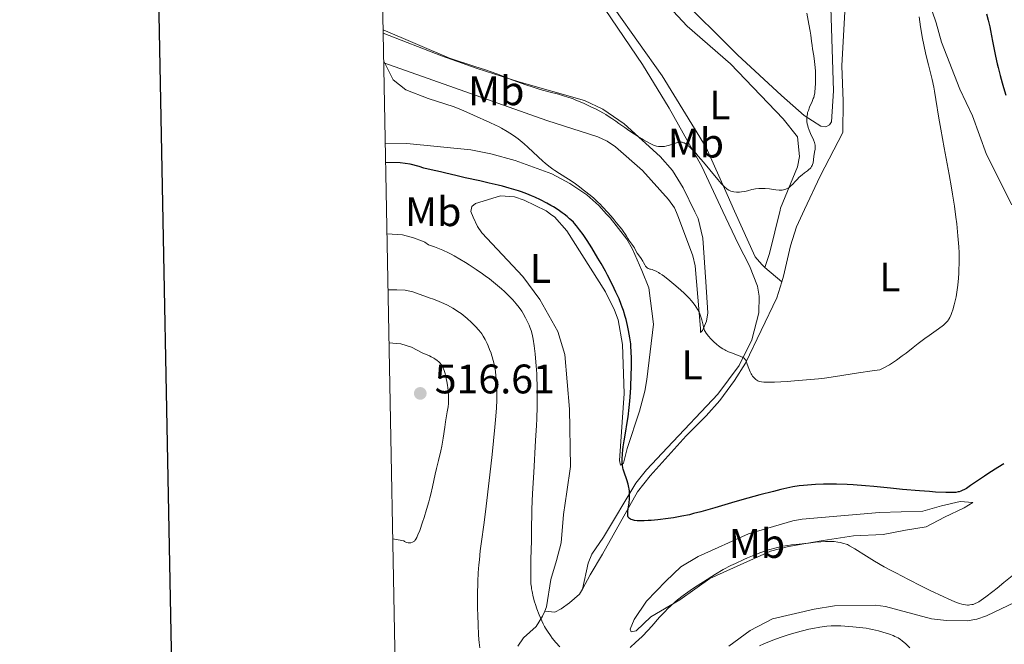
# Model space of a CAD drawing. Units: metres. Extents: x 631814 to 636325, y 4657559 to 4660613.
# Drawn here: x 632622 to 632861, y 4658565 to 4658717 of the extents above; entities that cross this region are included whole.
import ezdxf
from ezdxf.enums import TextEntityAlignment as Align

# ---------------------------------------------------------------- set-up
doc = ezdxf.new("R2010")
doc.units = ezdxf.units.M
doc.header["$MEASUREMENT"] = 0
for name, color, linetype, lineweight in [('Carátula', 7, 'Continuous', 0), ('Elementos auxiliares', 7, 'Continuous', 0), ('Entidades rústicas y varios', 7, 'Continuous', 0), ('Relieve y altimetría', 7, 'Continuous', 0), ('Textos de rotulación', 7, 'Continuous', 0)]:
    doc.layers.add(name, color=color, linetype=linetype, lineweight=lineweight)
doc.styles.add('Style-arial', font='arial.shx', dxfattribs={"bigfont": 'arialbig.shx'})
doc.styles.add('Style-arialn', font='arialn.shx', dxfattribs={"bigfont": 'arialnbig.shx'})

# ---------------------------------------------------------------- blocks, each defined once
blk = doc.blocks.new('5PATER')
at = {"layer": 'Relieve y altimetría', "linetype": 'Continuous', "lineweight": 0}
h = blk.add_hatch(color=250, dxfattribs=at)
edge = h.paths.add_edge_path()
edge.add_ellipse((0, 0), major_axis=(-1.095731442086184, -1.110710699602049), ratio=0.9994222409660317, start_angle=0, end_angle=360)

msp = doc.modelspace()

# ---------------------------------------------------------------- linework, layer by layer
at = {"layer": 'Carátula', "color": 7, "linetype": 'Continuous', "lineweight": 30, "flags": 128}
msp.add_lwpolyline([(632623.5899999999, 4660331.460000001), (632671.4200000018, 4657916.940000001), (636225.6999999993, 4657987.350000001), (636177.9400000013, 4660398.859999999), (632623.5899999999, 4660331.460000001)], dxfattribs=at)
at = {"layer": 'Carátula', "color": 7, "linetype": 'Continuous', "lineweight": 0}
msp.add_3dface([(631870.5599999987, 4657559.190000001), (636324.7600000016, 4657643.66), (636268.4400000013, 4660613.140000001), (631814.2399999984, 4660528.670000002)], dxfattribs=at)
at = {"layer": 'Elementos auxiliares', "color": 250, "linetype": 'Continuous', "lineweight": 0}
msp.add_3dface([(632723.9600000009, 4657969.420000002), (636171.5700000003, 4658034.800000001), (636127.0100000016, 4660347.949999999), (632680.5500000007, 4660282.559999999)], dxfattribs=at)
at = {"layer": 'Entidades rústicas y varios', "color": 92, "linetype": 'Continuous', "lineweight": 0, "extrusion": (0.6058611713177697, -0.08310972437937292, 0.7912174257453162), "elevation": -3399.779669817595, "flags": 128}
msp.add_lwpolyline([(4701434.280215506, 5203.455600477755), (4701437.763971664, 5202.605281118304), (4701448.583816979, 5201.215336013585)], dxfattribs=at)
at = {"layer": 'Entidades rústicas y varios', "color": 92, "linetype": 'Continuous', "lineweight": 0, "extrusion": (-0.0767222895271242, 0.06654291941787431, 0.994829498037258), "elevation": 261940.1478498009, "flags": 128}
msp.add_lwpolyline([(-3933975.217377439, -2561000.104472585), (-3933975.217377439, -2561005.520033499)], dxfattribs=at)
at = {"layer": 'Entidades rústicas y varios', "color": 92, "linetype": 'Continuous', "lineweight": 0}
for points in [[(632806.3000000007, 4658670.77, 490.76), (632806.4100000001, 4658671.210000001, 490.68), (632810.5199999996, 4658681.289999999, 489.38), (632810.9499999993, 4658683.75, 489.07), (632810.4800000004, 4658688.52, 488.92), (632806.9899999984, 4658692.899999999, 488.94), (632794.2699999996, 4658706.239999998, 487.25), (632783.7199999988, 4658715.379999999, 486.41), (632775.75, 4658724.010000002, 485.34), (632772.5599999987, 4658728.850000001, 485.36), (632771.1700000018, 4658733.649999999, 485.09), (632769.9899999984, 4658741.27, 484.82), (632768.8999999985, 4658744.780000001, 484.75), (632765.8099999987, 4658752.66, 484.21), (632762.0500000007, 4658760.330000002, 483.67), (632760.3200000003, 4658762.77, 483.53), (632756.9499999993, 4658766.43, 483.13), (632745.370000001, 4658776.690000001, 482.08), (632735.629999999, 4658786.460000001, 480.35), (632729.2199999988, 4658794.059999999, 480.64), (632726.7199999988, 4658798.41, 479.6), (632723.7300000004, 4658807.75, 479.42), (632719.6499999985, 4658818.32, 478.92)], [(632802.6000000015, 4658656.84, 492.13), (632801.8200000003, 4658657.52, 492.06), (632800.2399999984, 4658659.379999999, 491.73), (632795.25, 4658670.510000002, 490.68), (632793.4400000013, 4658674.539999999, 490.16), (632788.3200000003, 4658685.969999999, 489.08), (632777.6900000013, 4658703.34, 487.32), (632760.4499999993, 4658727.66, 485.55), (632751.1000000015, 4658741.690000001, 484.35), (632749.8599999994, 4658744.219999999, 484.15), (632740.5500000007, 4658757.77, 483.31)], [(632758.3399999999, 4658578.809999999, 502.72), (632759.6799999997, 4658585.07, 502.19), (632760.6000000015, 4658587.280000001, 501.99), (632763.4699999988, 4658591.43, 501.42), (632771.2899999991, 4658604.469999999, 499.77), (632773.9100000001, 4658607.699999999, 499.36), (632778.9800000004, 4658613.120000001, 498.28), (632791.1600000001, 4658626.109999999, 496.1), (632796.3200000003, 4658633.030000001, 495.21), (632799.3999999985, 4658639.289999999, 494.49), (632801.1000000015, 4658645.809999999, 493.63), (632801.2399999984, 4658649.850000001, 493.31), (632800.7800000012, 4658652.309999999, 493.12), (632798.8900000006, 4658657.23, 492.28), (632796.120000001, 4658662.57, 491.96), (632792.3599999994, 4658670.449999999, 491.09), (632787.3200000003, 4658681.309999999, 489.72), (632779.379999999, 4658695.52, 488.27), (632772.8599999994, 4658706.100000001, 487.64), (632762.3200000003, 4658721.75, 485.99), (632748.5700000003, 4658742.629999999, 484.32), (632746.0300000012, 4658746.91, 484.2), (632740.5500000007, 4658757.77, 483.31)], [(632840.4699999988, 4658726.859999999, 495.01), (632844.1600000001, 4658716.16, 495.46), (632845.4600000009, 4658711.530000001, 495.65), (632849.879999999, 4658700.100000001, 496.17), (632852.9899999984, 4658693.609999999, 496.38), (632856.3500000015, 4658684.25, 497.3), (632862.4600000009, 4658672.039999999, 498.01)], [(632818.4100000001, 4658725.120000001, 491.1), (632819.1999999993, 4658699.690000001, 490.42), (632818.7300000004, 4658692.199999999, 490.72), (632818.2899999991, 4658691.449999999, 490.73), (632817.3999999985, 4658690.98, 490.69), (632816.1999999993, 4658691.109999999, 490.54), (632812.1099999994, 4658693.739999998, 489.88), (632806.629999999, 4658698.59, 489.55), (632795.9699999988, 4658708.440000001, 487.74), (632781.1400000006, 4658723.219999999, 486.52)], [(632806.6700000018, 4658653.309999999, 492.68), (632807.1000000015, 4658654.75, 492.56), (632808.7899999991, 4658662.059999999, 492.24), (632810.2300000004, 4658666.719999999, 491.92), (632812.1900000013, 4658670.899999999, 491.79), (632815.9699999988, 4658678.969999999, 491.36), (632821.5100000016, 4658689.550000001, 491.31), (632821.6099999994, 4658697.18, 490.86), (632821.2300000004, 4658705.75, 491.1), (632822.1400000006, 4658721.969999999, 492.16)], [(632785.6099999994, 4658670.300000001, 491.43), (632782.8000000007, 4658676.120000001, 491.43), (632780.1600000001, 4658680.359999999, 490.45), (632777.1600000001, 4658683.760000002, 490.48), (632768.4400000013, 4658691.710000001, 490.56), (632763.2800000012, 4658695.219999999, 490.28), (632758.8099999987, 4658697.379999999, 489.94), (632742.9299999997, 4658701.859999999, 490.44), (632732.8200000003, 4658705.129999999, 491.36), (632724.1600000001, 4658708.170000002, 490.77), (632709.9899999984, 4658713.719999999, 489.75)], [(632710.129999999, 4658706.48, 495.02), (632749.7300000004, 4658692.489999998, 493.43), (632762.0599999987, 4658688.57, 493.71), (632764.3399999999, 4658687.5, 493.73), (632766.3900000006, 4658686.080000002, 493.74), (632772.9299999997, 4658680.350000001, 492.43), (632779.2399999984, 4658673.309999999, 493.63), (632780.6400000006, 4658671.27, 493.78), (632781.1099999994, 4658670.190000001, 493.66), (632781.6400000006, 4658668.98, 493.8), (632785.0700000003, 4658659.629999999, 493.69), (632785.6700000018, 4658657.23, 494.13), (632786.9299999997, 4658641.989999998, 495.02), (632786.9499999993, 4658641.039999999, 495.15), (632787.4200000018, 4658641.52, 495.01), (632788.4299999997, 4658643.830000002, 494.51), (632788.7699999996, 4658645.830000002, 494.15), (632788.2300000004, 4658653.309999999, 493.44), (632787.5100000016, 4658663.920000002, 492.69), (632786.3900000006, 4658668.719999999, 491.56), (632785.6099999994, 4658670.300000001, 491.43)], [(632710.5, 4658686.800000001, 496.76), (632715.7100000009, 4658686.879999999, 497.58), (632731.2199999988, 4658685.420000002, 495.59), (632736.1000000015, 4658684.379999999, 495.69), (632742.0199999996, 4658682.780000001, 496.26), (632750.870000001, 4658679.57, 495.6), (632755.2699999996, 4658677.190000001, 495.22), (632759.4100000001, 4658674.43, 495.48), (632762.3200000003, 4658671.84, 495.05), (632764.1999999993, 4658669.809999999, 495.12), (632765.0700000003, 4658668.870000001, 495.3), (632769.1000000015, 4658663.690000001, 495.35), (632770.4899999984, 4658661.260000002, 495.87), (632772.7199999988, 4658656.109999999, 496.46), (632774.4600000009, 4658651.859999999, 496.53), (632775.5599999987, 4658643.059999999, 496.07), (632773.9800000004, 4658629.629999999, 498.95), (632773.4600000009, 4658626.82, 499), (632772.1900000013, 4658622, 499.33), (632769.1700000018, 4658612.920000002, 499.57), (632768.2800000012, 4658609.330000002, 499.96), (632767.5700000003, 4658608.84, 500.07), (632767.3200000003, 4658610.030000001, 500.06), (632768.4699999988, 4658626.25, 500.38), (632768.0199999996, 4658638.16, 501.09), (632766.9699999988, 4658644.100000001, 500.87), (632766.1400000006, 4658646.48, 500.95), (632763.8999999985, 4658650.940000001, 500.5), (632754.5100000016, 4658665.75, 501.13), (632751.5199999996, 4658669.09, 501.05), (632750.9400000013, 4658669.5, 501.12)], [(632750.9400000013, 4658669.5, 501.12), (632749.5, 4658670.559999999, 501.1), (632744.1600000001, 4658673.129999999, 500.95), (632741.8099999987, 4658673.940000001, 500.58), (632738.4499999993, 4658674.190000001, 500.94), (632732.3999999985, 4658672.34, 501.55), (632731.4600000009, 4658671.600000001, 501.63), (632731.25, 4658670.41, 501.78), (632731.8500000015, 4658669.07, 501.98), (632732.8999999985, 4658666.77, 502.39), (632733.9600000009, 4658665.210000001, 502.36), (632743.870000001, 4658654.670000002, 502.91), (632747.9800000004, 4658649.059999999, 502.82), (632752.379999999, 4658641.32, 502.6), (632754.0899999999, 4658635.699999999, 501.86), (632755.1700000018, 4658622.460000001, 502.35), (632755.3999999985, 4658608.52, 501.17), (632754.5700000003, 4658602.420000002, 502.21), (632753.7199999988, 4658596.93, 502.43), (632753.129999999, 4658590.010000002, 501.97), (632752.0100000016, 4658585.699999999, 502.65), (632750.6600000001, 4658581.149999999, 503.42), (632749.5899999999, 4658574.460000001, 504.25), (632749.1700000018, 4658573.440000001, 504.61)], [(632758.3399999999, 4658578.809999999, 502.72), (632760.2199999988, 4658582.219999999, 502.32), (632763.2300000004, 4658587.27, 501.59), (632771.6999999993, 4658602.370000001, 499.76), (632774.7899999991, 4658606.27, 499.38), (632783.4600000009, 4658615.98, 497.47), (632788.379999999, 4658620.830000002, 496.6), (632791.629999999, 4658624.559999999, 496.05), (632795.1999999993, 4658629.41, 495.51), (632797.8599999994, 4658633.649999999, 494.99), (632805.5199999996, 4658649.48, 493.11), (632806.6700000018, 4658653.309999999, 492.68)], [(632849.9400000013, 4658600.02, 500.37), (632853.0399999991, 4658599.84, 500.73), (632850.9699999988, 4658598.5, 500.73), (632846.1900000013, 4658596.239999998, 501.51), (632841.6999999993, 4658593.920000002, 502.56), (632836.7100000009, 4658593.120000001, 502.81), (632831.25, 4658592.07, 503.46), (632824.1099999994, 4658591.710000001, 504.37), (632816.7199999988, 4658590.620000001, 504.86), (632808.3399999999, 4658589.149999999, 504.78), (632803.9200000018, 4658588.030000001, 505.17), (632789.2600000016, 4658581.34, 504.89), (632781.9600000009, 4658576.210000001, 504.92), (632774.8900000006, 4658572.039999999, 504.29), (632771.370000001, 4658568.640000001, 504.53), (632770.1799999997, 4658568.379999999, 504.39), (632769.9299999997, 4658569.09, 504.22), (632770.870000001, 4658571.379999999, 503.77), (632773.870000001, 4658575.830000002, 503.37), (632778.5500000007, 4658580.68, 503.19), (632782.1600000001, 4658584.16, 502.67), (632786.4299999997, 4658586.670000002, 501.95), (632798.6000000015, 4658592.219999999, 502.2), (632809.3399999999, 4658595.379999999, 502.01), (632811.6499999985, 4658595.789999999, 502.08), (632830.4299999997, 4658597.350000001, 501.59), (632840.9200000018, 4658597.719999999, 501.51), (632845.4299999997, 4658598.989999998, 500.82), (632849.9400000013, 4658600.02, 500.37)], [(632749.1700000018, 4658573.440000001, 504.61), (632751.6099999994, 4658573.23, 504), (632753.2100000009, 4658573.989999998, 503.7), (632755.2199999988, 4658575.48, 503.22), (632757.6400000006, 4658577.530000001, 502.84), (632758.3399999999, 4658578.809999999, 502.72)], [(632793.8200000003, 4658564.98, 507.85), (632798.9800000004, 4658568.77, 508.69), (632804.4400000013, 4658571.59, 507.63), (632814.5700000003, 4658573.940000001, 507.51), (632819.5, 4658574.690000001, 507.11), (632829.3999999985, 4658574.879999999, 507.18), (632831.879999999, 4658574.580000002, 506.71), (632843.0399999991, 4658571.550000001, 506.22), (632846.629999999, 4658571.129999999, 506.01), (632851.6400000006, 4658571.080000002, 505.67), (632854.0100000016, 4658571.5, 505.52), (632856.3599999994, 4658572.330000002, 505.6), (632863.3399999999, 4658575.600000001, 506.02)], [(632749.1700000018, 4658573.440000001, 504.61), (632748.6600000001, 4658572.219999999, 504.93), (632747.120000001, 4658569.719999999, 505.37), (632744, 4658566.969999999, 506.09), (632742.620000001, 4658564.949999999, 506.45)]]:
    msp.add_polyline3d(points, dxfattribs=at)
at = {"layer": 'Relieve y altimetría', "color": 36, "linetype": 'Continuous', "lineweight": 0, "flags": 128}
for points, elevation in [([(632840.0300000012, 4658717.629999999), (632840.370000001, 4658715.239999998), (632840.8399999999, 4658712.420000002), (632841.129999999, 4658710.890000001), (632841.6499999985, 4658708.48), (632842.2699999996, 4658705.969999999), (632843.129999999, 4658702.440000001), (632843.5399999991, 4658700.580000002), (632843.7199999988, 4658699.620000001), (632844.0700000003, 4658697.609999999), (632844.8099999987, 4658693.050000001), (632845.2600000016, 4658690.399999999), (632846.0899999999, 4658685.879999999), (632847.3000000007, 4658679.379999999), (632847.8599999994, 4658676.18), (632848.120000001, 4658674.640000001), (632848.5599999987, 4658671.719999999), (632848.9200000018, 4658669.030000001), (632849.120000001, 4658667.390000001), (632849.4200000018, 4658664.489999998), (632849.620000001, 4658661.870000001), (632849.6900000013, 4658660.420000002), (632849.7100000009, 4658659.539999999), (632849.7100000009, 4658657.899999999), (632849.6600000001, 4658656.280000001), (632849.629999999, 4658655.48), (632849.5500000007, 4658654.280000001), (632849.379999999, 4658652.52), (632849.1400000006, 4658650.82), (632848.9499999993, 4658649.739999998), (632848.8099999987, 4658649.050000001), (632848.5199999996, 4658647.800000001), (632848.1799999997, 4658646.580000002), (632847.9400000013, 4658645.879999999), (632847.7800000012, 4658645.460000001), (632847.4600000009, 4658644.73), (632847.25, 4658644.309999999), (632847.129999999, 4658644.109999999), (632846.9200000018, 4658643.82), (632846.5199999996, 4658643.370000001), (632845.9499999993, 4658642.870000001), (632845.5799999982, 4658642.580000002), (632844.1400000006, 4658641.550000001), (632842.4200000018, 4658640.34), (632841.4200000018, 4658639.620000001), (632839.7600000016, 4658638.370000001), (632838.5599999987, 4658637.420000002), (632836.8299999982, 4658636.059999999), (632835.9299999997, 4658635.370000001), (632834.5300000012, 4658634.359999999), (632833.8099999987, 4658633.870000001), (632832.8399999999, 4658633.239999998), (632832.3399999999, 4658632.949999999), (632831.6000000015, 4658632.530000001), (632830.4600000009, 4658631.960000001), (632828.5899999999, 4658631.73), (632825.2899999991, 4658631.280000001), (632819.7199999988, 4658630.399999999), (632817.0100000016, 4658630.010000002), (632815.5899999999, 4658629.84), (632812.6600000001, 4658629.539999999), (632809.7800000012, 4658629.309999999), (632807.9800000004, 4658629.190000001), (632804.9400000013, 4658629.030000001), (632803.3000000007, 4658629), (632802.6799999997, 4658629.010000002), (632802.3299999982, 4658629.030000001), (632801.7399999984, 4658629.09), (632801.2899999991, 4658629.190000001), (632801.0399999991, 4658629.280000001), (632800.8900000006, 4658629.34), (632800.620000001, 4658629.5), (632800.3999999985, 4658629.66), (632799.9899999984, 4658630.039999999)], 495), ([(632809.870000001, 4658677.620000001), (632810.4899999984, 4658678.300000001), (632810.8099999987, 4658678.629999999), (632811.3299999982, 4658679.109999999), (632811.6000000015, 4658679.34), (632812.1700000018, 4658679.760000002), (632812.9299999997, 4658680.289999999), (632813.2800000012, 4658680.57), (632813.5899999999, 4658680.879999999), (632813.7300000004, 4658681.039999999), (632813.9100000001, 4658681.300000001), (632814.0599999987, 4658681.59), (632814.1400000006, 4658681.800000001), (632814.2600000016, 4658682.23), (632814.379999999, 4658682.920000002), (632814.4800000004, 4658683.830000002), (632814.5300000012, 4658684.260000002), (632814.629999999, 4658684.850000001), (632814.75, 4658685.580000002), (632814.7800000012, 4658685.940000001), (632814.7699999996, 4658686.32), (632814.75, 4658686.510000002), (632814.6999999993, 4658686.82), (632814.6099999994, 4658687.140000001), (632814.3599999994, 4658687.830000002), (632813.6900000013, 4658689.34), (632813.3500000015, 4658690.129999999), (632813.1000000015, 4658690.830000002), (632813, 4658691.18), (632812.870000001, 4658691.710000001), (632812.7899999991, 4658692.239999998), (632812.7600000016, 4658692.510000002), (632812.75, 4658693.039999999), (632812.7600000016, 4658693.309999999), (632812.8099999987, 4658693.719999999), (632812.8900000006, 4658694.140000001), (632812.9600000009, 4658694.41), (632813.129999999, 4658694.960000001), (632813.4400000013, 4658695.760000002), (632814.0500000007, 4658697.120000001), (632814.3399999999, 4658697.800000001), (632814.4499999993, 4658698.09), (632814.5700000003, 4658698.52), (632814.6999999993, 4658699.239999998), (632814.8200000003, 4658700.550000001), (632814.870000001, 4658701.330000002), (632814.8900000006, 4658702.609999999), (632814.870000001, 4658703.830000002), (632814.8500000015, 4658704.449999999), (632814.7800000012, 4658705.399999999), (632814.6400000006, 4658706.82), (632814.4400000013, 4658708.210000001), (632814.1600000001, 4658709.93), (632814.0399999991, 4658710.699999999), (632813.9200000018, 4658711.739999998), (632813.75, 4658713.23), (632813.6000000015, 4658714.16), (632813.2699999996, 4658715.899999999), (632812.7300000004, 4658718.52)], 490), ([(632709.9800000004, 4658714.469999999), (632726.0799999982, 4658707.66), (632732.2399999984, 4658705.629999999), (632734.8000000007, 4658704.77), (632737.5799999982, 4658703.789999999), (632741.4400000013, 4658702.309999999), (632743.4800000004, 4658701.57), (632744.6099999994, 4658701.18), (632746.3500000015, 4658700.600000001), (632748.0899999999, 4658700.059999999), (632748.9299999997, 4658699.809999999), (632750.5, 4658699.390000001), (632752.5, 4658698.870000001), (632753.5, 4658698.600000001), (632755.0599999987, 4658698.100000001), (632755.8999999985, 4658697.800000001), (632756.7600000016, 4658697.460000001), (632758.5700000003, 4658696.690000001), (632760.370000001, 4658695.850000001), (632761.5, 4658695.289999999), (632763.4200000018, 4658694.280000001), (632763.9800000004, 4658693.960000001), (632764.8500000015, 4658693.420000002), (632765.4899999984, 4658692.989999998), (632766.4100000001, 4658692.300000001), (632767.129999999, 4658691.800000001), (632768.1400000006, 4658691.140000001), (632768.620000001, 4658690.82), (632769.2800000012, 4658690.330000002), (632770.2800000012, 4658689.600000001), (632770.9400000013, 4658689.16), (632772.1900000013, 4658688.370000001), (632773.1099999994, 4658687.830000002), (632774.7600000016, 4658686.899999999), (632775.6000000015, 4658686.48), (632776.0199999996, 4658686.32), (632776.2699999996, 4658686.25), (632776.7699999996, 4658686.18), (632777.370000001, 4658686.170000002), (632777.7100000009, 4658686.18), (632778.25, 4658686.23), (632778.8200000003, 4658686.34), (632779.1099999994, 4658686.41), (632780, 4658686.690000001), (632781.129999999, 4658687.09), (632781.6400000006, 4658687.219999999), (632782.0500000007, 4658687.280000001), (632782.25, 4658687.280000001), (632782.5500000007, 4658687.23), (632782.8599999994, 4658687.120000001), (632783.0199999996, 4658687.039999999), (632783.2800000012, 4658686.890000001), (632783.870000001, 4658686.449999999), (632784.2100000009, 4658686.16), (632784.9699999988, 4658685.440000001), (632785.8200000003, 4658684.550000001), (632786.4299999997, 4658683.879999999), (632787.7300000004, 4658682.390000001), (632789.2399999984, 4658680.550000001), (632791.1400000006, 4658678.210000001), (632791.9600000009, 4658677.25), (632792.5899999999, 4658676.580000002), (632792.879999999, 4658676.300000001), (632793.2800000012, 4658675.960000001), (632793.4699999988, 4658675.82), (632793.8500000015, 4658675.59), (632794.1400000006, 4658675.449999999), (632794.3299999982, 4658675.379999999), (632794.7399999984, 4658675.260000002), (632795.0599999987, 4658675.210000001), (632795.7399999984, 4658675.140000001), (632796.4400000013, 4658675.140000001), (632796.8900000006, 4658675.170000002), (632797.6999999993, 4658675.27), (632798.4100000001, 4658675.420000002), (632799.4400000013, 4658675.73), (632799.9400000013, 4658675.84), (632800.3000000007, 4658675.899999999), (632801.1099999994, 4658675.969999999), (632802.1099999994, 4658675.989999998), (632802.6900000013, 4658675.969999999), (632803.6999999993, 4658675.879999999), (632805.2399999984, 4658675.690000001), (632806.0300000012, 4658675.620000001), (632806.5300000012, 4658675.620000001), (632806.7699999996, 4658675.629999999), (632807.1099999994, 4658675.670000002), (632807.4299999997, 4658675.739999998), (632807.629999999, 4658675.800000001), (632808, 4658675.960000001), (632808.1799999997, 4658676.059999999), (632808.5100000016, 4658676.280000001), (632808.8200000003, 4658676.539999999), (632809.4200000018, 4658677.129999999), (632809.870000001, 4658677.620000001)], 490), ([(632710.120000001, 4658706.859999999), (632712.3999999985, 4658702.359999999), (632715.4699999988, 4658699.960000001), (632720.8999999985, 4658697.809999999), (632727.2100000009, 4658695.809999999)], 495), ([(632743.6799999997, 4658687.27), (632742.6999999993, 4658688.030000001), (632742.1799999997, 4658688.420000002), (632741.3500000015, 4658688.989999998), (632740.0500000007, 4658689.830000002), (632738.6900000013, 4658690.629999999), (632737.9899999984, 4658691.010000002), (632737.2800000012, 4658691.370000001), (632735.8599999994, 4658692.050000001), (632731.9299999997, 4658693.760000002), (632728.870000001, 4658695.16), (632727.8000000007, 4658695.59), (632727.2100000009, 4658695.809999999)], 495), ([(632799.9899999984, 4658630.039999999), (632799.620000001, 4658630.48), (632799.3900000006, 4658630.809999999), (632799.2600000016, 4658631.039999999), (632799, 4658631.52), (632798.6600000001, 4658632.34), (632798.3099999987, 4658633.379999999), (632798.1499999985, 4658633.830000002), (632798.0100000016, 4658634.16), (632797.9400000013, 4658634.309999999), (632797.8000000007, 4658634.52), (632797.5300000012, 4658634.789999999), (632797.1499999985, 4658635.050000001), (632796.9100000001, 4658635.18), (632796.620000001, 4658635.309999999), (632795.9600000009, 4658635.580000002), (632794.4600000009, 4658636.129999999), (632793.7600000016, 4658636.399999999), (632793.1400000006, 4658636.670000002), (632792.870000001, 4658636.809999999), (632792.3500000015, 4658637.109999999), (632792.0199999996, 4658637.330000002), (632791.3200000003, 4658637.859999999), (632790.9400000013, 4658638.170000002), (632790.1499999985, 4658638.879999999), (632789.5799999982, 4658639.440000001), (632788.8399999999, 4658640.219999999), (632788.6400000006, 4658640.449999999), (632788.3299999982, 4658640.870000001), (632788.1000000015, 4658641.27), (632787.9800000004, 4658641.530000001), (632787.8000000007, 4658642.100000001), (632787.620000001, 4658642.859999999), (632787.3000000007, 4658644.120000001), (632787.0700000003, 4658644.859999999), (632786.8000000007, 4658645.580000002), (632786.629999999, 4658645.960000001), (632786.3200000003, 4658646.57), (632785.9200000018, 4658647.239999998), (632785.6799999997, 4658647.59), (632785.120000001, 4658648.34), (632784.7899999991, 4658648.73), (632784.2300000004, 4658649.359999999), (632783.5899999999, 4658650.030000001), (632783.120000001, 4658650.48), (632782.120000001, 4658651.41), (632780.5399999991, 4658652.780000001), (632779.5, 4658653.629999999), (632778.2199999988, 4658654.620000001), (632777.6499999985, 4658655.02), (632777.0899999999, 4658655.390000001), (632776.7600000016, 4658655.600000001), (632776.1900000013, 4658655.91), (632775.5399999991, 4658656.199999999), (632775.2100000009, 4658656.309999999), (632774.8599999994, 4658656.399999999), (632774.6999999993, 4658656.440000001), (632774.5500000007, 4658656.5), (632774.2600000016, 4658656.620000001), (632774.0199999996, 4658656.780000001), (632773.879999999, 4658656.890000001), (632773.6499999985, 4658657.16), (632773.4499999993, 4658657.489999998), (632773.1600000001, 4658658.039999999), (632772.9600000009, 4658658.390000001), (632772.5399999991, 4658658.989999998), (632771.8999999985, 4658659.870000001), (632771.6099999994, 4658660.300000001), (632771.2800000012, 4658660.899999999), (632770.9200000018, 4658661.609999999), (632770.7199999988, 4658661.949999999), (632770.3500000015, 4658662.460000001), (632769.8200000003, 4658663.129999999), (632769.5899999999, 4658663.48), (632769.379999999, 4658663.830000002), (632769.0399999991, 4658664.43), (632768.7899999991, 4658664.830000002), (632768.2399999984, 4658665.609999999), (632767.870000001, 4658666.109999999), (632766.5500000007, 4658667.77), (632765.7600000016, 4658668.719999999), (632764.4899999984, 4658670.18), (632763.2300000004, 4658671.550000001), (632762.6400000006, 4658672.170000002), (632762.0799999982, 4658672.719999999), (632761.0799999982, 4658673.649999999), (632760.2199999988, 4658674.370000001), (632758.870000001, 4658675.399999999), (632757.3200000003, 4658676.620000001), (632756.3099999987, 4658677.34), (632754.9200000018, 4658678.23), (632752.7300000004, 4658679.629999999), (632751.6400000006, 4658680.359999999), (632751.129999999, 4658680.73), (632750.1600000001, 4658681.449999999), (632749.2600000016, 4658682.170000002), (632748.6900000013, 4658682.66), (632747.5899999999, 4658683.649999999), (632745.120000001, 4658686.010000002), (632744.1900000013, 4658686.850000001), (632743.6799999997, 4658687.27)], 495), ([(632745.5700000003, 4658642.379999999), (632745.3900000006, 4658642.82), (632745.0899999999, 4658643.5), (632744.5500000007, 4658644.59), (632743.9499999993, 4658645.66), (632743.6000000015, 4658646.219999999), (632742.9899999984, 4658647.100000001), (632742.2699999996, 4658648.030000001), (632741.8599999994, 4658648.510000002), (632741.4100000001, 4658649), (632740.4400000013, 4658649.989999998), (632739.3900000006, 4658650.969999999), (632738.6799999997, 4658651.620000001), (632737.2600000016, 4658652.830000002), (632735.75, 4658654.039999999), (632734.75, 4658654.789999999), (632734.0599999987, 4658655.289999999), (632732.5700000003, 4658656.330000002), (632730.879999999, 4658657.449999999), (632729.9800000004, 4658658.02), (632728.5799999982, 4658658.870000001), (632727.1799999997, 4658659.68), (632726.4800000004, 4658660.050000001), (632725.8000000007, 4658660.399999999), (632724.4800000004, 4658661.02), (632723.2399999984, 4658661.539999999), (632722.4499999993, 4658661.84), (632721.0199999996, 4658662.32), (632720.1000000015, 4658662.989999998), (632719.5500000007, 4658663.23), (632717.370000001, 4658664.02), (632714.6499999985, 4658664.75), (632710.9100000001, 4658664.960000001)], 505), ([(632733.4400000013, 4658564.5), (632733.2800000012, 4658565.809999999), (632733.2199999988, 4658566.530000001), (632733.120000001, 4658567.760000002), (632733.0100000016, 4658570.039999999), (632732.9200000018, 4658572.57), (632732.8900000006, 4658573.98), (632732.870000001, 4658576.18), (632732.8900000006, 4658578.420000002), (632732.9200000018, 4658579.530000001), (632732.9600000009, 4658580.620000001), (632733.0700000003, 4658582.699999999), (632733.2100000009, 4658584.66), (632733.3200000003, 4658585.879999999), (632733.5599999987, 4658588.09), (632733.8500000015, 4658590.34), (632734.3900000006, 4658594.390000001), (632734.7899999991, 4658597.539999999), (632735.8500000015, 4658606.510000002), (632736.3999999985, 4658611.469999999), (632737.0799999982, 4658618.109999999), (632737.2399999984, 4658619.870000001), (632737.4600000009, 4658622.690000001), (632737.5700000003, 4658624.75), (632737.5899999999, 4658625.800000001), (632737.5700000003, 4658627.440000001), (632737.4899999984, 4658628.969999999), (632737.4200000018, 4658629.890000001), (632737.3599999994, 4658630.48), (632737.2100000009, 4658631.640000001), (632737.0199999996, 4658632.789999999), (632736.8999999985, 4658633.370000001), (632736.6999999993, 4658634.260000002), (632736.4499999993, 4658635.149999999), (632736.3099999987, 4658635.600000001), (632736.1600000001, 4658636.050000001), (632735.8200000003, 4658636.949999999), (632735.4600000009, 4658637.809999999), (632735.2199999988, 4658638.350000001), (632734.7399999984, 4658639.330000002), (632734.2600000016, 4658640.199999999), (632733.9299999997, 4658640.699999999), (632733.6900000013, 4658641.030000001), (632733.1400000006, 4658641.699999999), (632732.4600000009, 4658642.460000001), (632732.0700000003, 4658642.859999999), (632731.4299999997, 4658643.5), (632730.3900000006, 4658644.440000001), (632729.4100000001, 4658645.239999998), (632728.9100000001, 4658645.629999999), (632728.120000001, 4658646.18), (632727.3099999987, 4658646.699999999), (632726.8999999985, 4658646.949999999), (632725.6099999994, 4658647.649999999), (632724.7399999984, 4658648.07), (632724.1600000001, 4658648.330000002), (632723.0199999996, 4658648.800000001), (632721.9200000018, 4658649.190000001), (632721.370000001, 4658649.359999999), (632717.1900000013, 4658650.899999999), (632715.3200000003, 4658651.32), (632713.3200000003, 4658651.379999999), (632711.1600000001, 4658651.43)], 510), ([(632752.8299999982, 4658564.800000001), (632751.8999999985, 4658565.84), (632751.0100000016, 4658566.920000002), (632750.5500000007, 4658567.530000001), (632749.8500000015, 4658568.57), (632749.379999999, 4658569.330000002), (632749.1499999985, 4658569.739999998), (632748.8099999987, 4658570.379999999), (632748.4699999988, 4658571.07), (632747.8399999999, 4658572.530000001), (632747.2699999996, 4658574.039999999), (632746.9299999997, 4658575.039999999), (632746.7199999988, 4658575.699999999), (632746.379999999, 4658576.940000001), (632746.1000000015, 4658578.210000001), (632745.9899999984, 4658578.82), (632745.9400000013, 4658579.219999999), (632745.8500000015, 4658580.059999999), (632745.8000000007, 4658580.949999999), (632745.7899999991, 4658581.59), (632745.7800000012, 4658583.050000001), (632745.8299999982, 4658586.050000001), (632745.9600000009, 4658590.489999998), (632746, 4658592.580000002), (632746.0899999999, 4658598.210000001), (632746.2300000004, 4658601.969999999), (632746.5199999996, 4658607.09), (632746.9800000004, 4658614.84), (632747.1700000018, 4658618.48), (632747.2399999984, 4658620.120000001), (632747.3399999999, 4658623.07), (632747.370000001, 4658625.629999999), (632747.370000001, 4658627.18), (632747.3500000015, 4658628.16), (632747.2899999991, 4658630.030000001), (632747.2399999984, 4658631.039999999), (632747.1099999994, 4658633), (632746.9600000009, 4658634.809999999), (632746.8500000015, 4658635.91), (632746.6400000006, 4658637.809999999), (632746.3999999985, 4658639.399999999), (632746.2399999984, 4658640.210000001), (632746.129999999, 4658640.68), (632745.879999999, 4658641.530000001), (632745.5700000003, 4658642.379999999)], 505), ([(632712.2899999991, 4658590.98), (632714.9899999984, 4658590.530000001), (632715.1799999997, 4658590.359999999), (632715.3000000007, 4658590.280000001), (632715.5300000012, 4658590.170000002), (632715.6999999993, 4658590.109999999), (632716.0599999987, 4658590.030000001), (632716.3200000003, 4658590.010000002), (632716.7199999988, 4658590.039999999), (632717.0899999999, 4658590.16), (632717.2699999996, 4658590.239999998), (632717.5599999987, 4658590.460000001), (632717.6999999993, 4658590.609999999), (632717.9200000018, 4658590.890000001), (632718.1400000006, 4658591.280000001), (632718.2600000016, 4658591.52), (632718.4400000013, 4658591.93), (632718.870000001, 4658593.02), (632719.5700000003, 4658595.010000002), (632719.9499999993, 4658596.190000001), (632720.5300000012, 4658598.07), (632721.0799999982, 4658600), (632721.3299999982, 4658600.949999999), (632721.5599999987, 4658601.859999999), (632721.9699999988, 4658603.600000001), (632722.629999999, 4658606.710000001), (632722.9299999997, 4658608.09), (632723.3900000006, 4658609.960000001), (632723.9699999988, 4658612.309999999), (632724.2300000004, 4658613.510000002), (632724.5399999991, 4658615.420000002), (632724.9200000018, 4658618.059999999), (632725.120000001, 4658619.34), (632725.5500000007, 4658621.780000001), (632725.7199999988, 4658622.989999998), (632725.8000000007, 4658623.82), (632725.8299999982, 4658624.239999998), (632725.8399999999, 4658624.899999999), (632725.8299999982, 4658625.57), (632725.7300000004, 4658626.960000001), (632725.5599999987, 4658628.309999999), (632725.4200000018, 4658629.170000002), (632725.1099999994, 4658630.649999999), (632725, 4658631.100000001), (632724.7899999991, 4658631.830000002), (632724.5799999982, 4658632.390000001), (632724.4400000013, 4658632.699999999), (632724.120000001, 4658633.199999999), (632723.7300000004, 4658633.68), (632723.5, 4658633.91), (632723.0799999982, 4658634.27), (632722.5599999987, 4658634.640000001), (632722.25, 4658634.830000002), (632721.6099999994, 4658635.18), (632721.25, 4658635.359999999), (632720.6499999985, 4658635.629999999), (632719.620000001, 4658636.010000002), (632716.8900000006, 4658637.530000001), (632714.2899999991, 4658638.32), (632711.3999999985, 4658638.559999999)], 515), ([(632864.5599999987, 4658583.600000001), (632860.5700000003, 4658580.379999999), (632858.8999999985, 4658579.039999999), (632857.8500000015, 4658578.199999999), (632856.1999999993, 4658576.93), (632855.0500000007, 4658576.100000001), (632854.4899999984, 4658575.73), (632854.1700000018, 4658575.550000001), (632853.629999999, 4658575.289999999), (632853.0799999982, 4658575.09), (632852.8200000003, 4658575.02), (632852.3000000007, 4658574.93), (632851.9499999993, 4658574.91), (632851.7100000009, 4658574.91), (632851.2199999988, 4658574.949999999), (632850.6799999997, 4658575.039999999), (632850.3599999994, 4658575.120000001), (632849.7899999991, 4658575.300000001), (632848.6600000001, 4658575.73), (632847.0500000007, 4658576.420000002), (632846.0300000012, 4658576.890000001), (632842.5599999987, 4658578.530000001), (632840.5599999987, 4658579.52), (632837.4200000018, 4658581.100000001), (632834.3399999999, 4658582.699999999), (632832.8999999985, 4658583.48), (632831.5599999987, 4658584.219999999), (632829.1900000013, 4658585.59), (632827.2199999988, 4658586.780000001), (632824.3999999985, 4658588.539999999), (632823.1499999985, 4658589.289999999), (632822.5899999999, 4658589.580000002), (632822.2899999991, 4658589.710000001), (632821.75, 4658589.890000001), (632820.8399999999, 4658590.100000001), (632820.3000000007, 4658590.199999999), (632819.4100000001, 4658590.300000001), (632818.5199999996, 4658590.359999999), (632818.0500000007, 4658590.370000001), (632817.3000000007, 4658590.359999999), (632816.129999999, 4658590.289999999), (632814.8999999985, 4658590.16), (632813.1799999997, 4658589.940000001)], 505), ([(632813.1799999997, 4658589.940000001), (632812.2800000012, 4658589.830000002), (632810.8900000006, 4658589.690000001), (632809.0300000012, 4658589.510000002), (632808.120000001, 4658589.399999999), (632806.9400000013, 4658589.210000001), (632806.3299999982, 4658589.080000002), (632805.3200000003, 4658588.84), (632803.4899999984, 4658588.300000001), (632802.129999999, 4658587.850000001), (632801.3500000015, 4658587.559999999), (632799.9899999984, 4658587.039999999), (632798.3999999985, 4658586.370000001), (632797.5100000016, 4658585.98), (632795.4800000004, 4658585.039999999), (632794.3299999982, 4658584.489999998), (632792.4499999993, 4658583.559999999), (632790.6099999994, 4658582.420000002), (632787.6799999997, 4658580.57), (632785.5500000007, 4658579.18), (632784.4699999988, 4658578.440000001), (632782.7899999991, 4658577.219999999), (632781.3999999985, 4658576.149999999), (632780.75, 4658575.620000001), (632779.8299999982, 4658574.800000001), (632778.9200000018, 4658573.940000001), (632778.4600000009, 4658573.469999999), (632777.0399999991, 4658571.940000001), (632775.129999999, 4658569.789999999), (632774.2100000009, 4658568.760000002), (632772.879999999, 4658567.370000001), (632771.9600000009, 4658566.48), (632771.3200000003, 4658565.890000001), (632769.870000001, 4658564.609999999)], 505), ([(632837.7399999984, 4658564.539999999), (632836.75, 4658565.48), (632835.9200000018, 4658566.210000001), (632835.5199999996, 4658566.52), (632834.879999999, 4658566.93), (632834.129999999, 4658567.309999999), (632833.6999999993, 4658567.5), (632832.8000000007, 4658567.850000001), (632832.3000000007, 4658568.02), (632831.4800000004, 4658568.280000001), (632830.1400000006, 4658568.649999999), (632828.6700000018, 4658568.989999998), (632827.9100000001, 4658569.140000001), (632827.120000001, 4658569.27), (632825.5300000012, 4658569.489999998), (632823.9499999993, 4658569.66), (632822.9299999997, 4658569.75), (632821.0399999991, 4658569.859999999), (632819.4299999997, 4658569.890000001), (632818.6900000013, 4658569.870000001), (632817.6099999994, 4658569.800000001), (632817.0599999987, 4658569.739999998), (632815.8999999985, 4658569.580000002), (632814.1799999997, 4658569.260000002), (632813.2399999984, 4658569.050000001), (632811.7399999984, 4658568.690000001), (632810.1600000001, 4658568.25), (632809.3399999999, 4658568.010000002), (632808.5, 4658567.75), (632806.8200000003, 4658567.190000001), (632805.1799999997, 4658566.609999999), (632804.1499999985, 4658566.23), (632802.3399999999, 4658565.5), (632801.25, 4658565.010000002)], 510)]:
    msp.add_lwpolyline(points, dxfattribs=dict(at, elevation=elevation))
at = {"layer": 'Relieve y altimetría', "color": 36, "linetype": 'Continuous', "lineweight": 30, "elevation": 500, "flags": 128}
for points in [[(632856.379999999, 4658718.399999999), (632856.7800000012, 4658716.830000002), (632857.1600000001, 4658715.190000001), (632857.3399999999, 4658714.350000001), (632857.8399999999, 4658711.75), (632858.5199999996, 4658708.140000001), (632858.9200000018, 4658706.260000002), (632859.1400000006, 4658705.32), (632859.629999999, 4658703.43), (632860.1400000006, 4658701.629999999), (632860.4699999988, 4658700.530000001), (632861.0700000003, 4658698.66)], [(632768.7199999988, 4658644.949999999), (632768.3000000007, 4658646.359999999), (632767.9899999984, 4658647.239999998), (632767.7600000016, 4658647.850000001), (632767.1999999993, 4658649.199999999), (632766.4699999988, 4658650.84), (632766.0300000012, 4658651.77), (632765.2800000012, 4658653.300000001), (632764.3999999985, 4658655), (632763.9200000018, 4658655.899999999), (632762.8599999994, 4658657.800000001), (632762.1000000015, 4658659.100000001), (632760.5799999982, 4658661.629999999), (632759.4800000004, 4658663.350000001), (632758.9800000004, 4658664.120000001), (632758.5, 4658664.809999999), (632757.6499999985, 4658665.989999998), (632756.8900000006, 4658666.940000001), (632756.4299999997, 4658667.469999999), (632756.129999999, 4658667.789999999), (632755.5500000007, 4658668.359999999), (632755.2300000004, 4658668.670000002), (632754.5899999999, 4658669.23), (632753.9200000018, 4658669.760000002), (632753.4499999993, 4658670.100000001), (632752.4400000013, 4658670.800000001), (632751.2899999991, 4658671.52), (632750.6700000018, 4658671.890000001), (632749.6999999993, 4658672.440000001), (632748.1700000018, 4658673.25), (632746.75, 4658673.920000002), (632746, 4658674.25), (632744.8200000003, 4658674.719999999), (632743.5300000012, 4658675.190000001), (632742.8399999999, 4658675.420000002), (632740.5700000003, 4658676.100000001), (632738.9600000009, 4658676.539999999), (632737.870000001, 4658676.82), (632735.7399999984, 4658677.330000002), (632733.4299999997, 4658677.830000002), (632729.8900000006, 4658678.609999999), (632727.629999999, 4658679.140000001), (632725.2199999988, 4658679.739999998), (632723.8599999994, 4658680.050000001), (632721.6000000015, 4658680.510000002), (632719.8599999994, 4658680.940000001), (632718.7300000004, 4658681.309999999), (632716.5100000016, 4658681.879999999), (632714.120000001, 4658682.199999999), (632710.5799999982, 4658682.309999999)], [(632860.5799999982, 4658609.199999999), (632859.129999999, 4658608.280000001), (632856.9299999997, 4658606.890000001), (632855.8399999999, 4658606.190000001), (632852.4800000004, 4658603.890000001), (632851.4600000009, 4658603.239999998), (632850.9899999984, 4658602.98), (632850.4200000018, 4658602.690000001), (632850.1499999985, 4658602.57), (632849.7399999984, 4658602.43), (632849.4699999988, 4658602.359999999), (632848.879999999, 4658602.260000002), (632848.2100000009, 4658602.210000001), (632847.6900000013, 4658602.199999999), (632846.4600000009, 4658602.219999999), (632844.0100000016, 4658602.34), (632842.5300000012, 4658602.440000001), (632840.0700000003, 4658602.620000001), (632835.9600000009, 4658602.98), (632833.0399999991, 4658603.260000002), (632829.0399999991, 4658603.649999999), (632827.0300000012, 4658603.830000002), (632824.0300000012, 4658604.059999999), (632822.5599999987, 4658604.140000001), (632820, 4658604.239999998), (632818.7300000004, 4658604.260000002), (632816.8299999982, 4658604.239999998), (632814.8999999985, 4658604.170000002), (632813.9299999997, 4658604.100000001), (632811.9400000013, 4658603.93), (632810.9200000018, 4658603.809999999), (632809.3500000015, 4658603.600000001), (632806.4800000004, 4658602.93), (632804.6799999997, 4658602.489999998), (632801.3500000015, 4658601.640000001), (632797.0100000016, 4658600.449999999), (632794.5100000016, 4658599.739999998), (632790.4100000001, 4658598.52), (632787.0300000012, 4658597.550000001), (632785.2899999991, 4658597.100000001), (632784.2899999991, 4658596.850000001), (632782.4699999988, 4658596.469999999), (632780.4600000009, 4658596.109999999), (632779.1400000006, 4658595.920000002), (632776.5899999999, 4658595.609999999), (632775.0199999996, 4658595.460000001), (632774.3000000007, 4658595.41), (632773.2899999991, 4658595.359999999), (632772.3900000006, 4658595.34), (632771.9800000004, 4658595.359999999), (632771.620000001, 4658595.379999999), (632770.9699999988, 4658595.449999999), (632770.4499999993, 4658595.57), (632770.1600000001, 4658595.670000002), (632770, 4658595.75), (632769.7199999988, 4658595.920000002), (632769.5199999996, 4658596.129999999), (632769.4499999993, 4658596.25), (632769.3599999994, 4658596.460000001), (632769.3200000003, 4658596.719999999), (632769.3099999987, 4658596.879999999), (632769.3099999987, 4658597.140000001), (632769.370000001, 4658597.800000001), (632769.6400000006, 4658599.66), (632769.75, 4658600.77), (632769.7800000012, 4658601.539999999), (632769.7800000012, 4658601.93), (632769.7399999984, 4658602.52), (632769.6700000018, 4658603.09), (632769.6000000015, 4658603.48), (632769.4299999997, 4658604.219999999), (632769.1099999994, 4658605.280000001), (632768.4600000009, 4658607.129999999), (632768.2300000004, 4658607.890000001), (632768.1400000006, 4658608.23), (632768.0199999996, 4658608.890000001), (632767.9800000004, 4658609.34), (632767.9600000009, 4658609.640000001), (632767.9600000009, 4658610.300000001), (632768.0300000012, 4658611.59), (632768.129999999, 4658612.580000002), (632768.2199999988, 4658613.280000001), (632768.4400000013, 4658614.780000001), (632768.75, 4658616.600000001), (632769.1999999993, 4658619.219999999), (632769.3999999985, 4658620.620000001), (632769.6700000018, 4658622.850000001), (632769.8099999987, 4658624.399999999), (632769.8900000006, 4658625.460000001), (632770.0300000012, 4658627.629999999), (632770.1799999997, 4658630.920000002), (632770.2199999988, 4658632.5), (632770.2300000004, 4658634.66), (632770.1799999997, 4658636.489999998), (632770.1000000015, 4658637.600000001), (632770.0300000012, 4658638.309999999), (632769.8200000003, 4658639.77), (632769.5100000016, 4658641.530000001), (632769.2600000016, 4658642.719999999), (632768.8999999985, 4658644.25), (632768.7199999988, 4658644.949999999)]]:
    msp.add_lwpolyline(points, dxfattribs=at)

# ---------------------------------------------------------------- block references
at = {"layer": 'Relieve y altimetría', "color": 250, "linetype": 'Continuous', "lineweight": 0}
msp.add_blockref('5PATER', (632718.9899999984, 4658626.280000001, 516.61), dxfattribs=at)

# ---------------------------------------------------------------- texts
at = {"layer": 'Entidades rústicas y varios', "color": 92, "linetype": 'Continuous', "lineweight": 0, "style": 'Style-arialn'}
for s, p in [('Mb', (632737.4348759688, 4658699.71001, 492.65)), ('L', (632791.673165217, 4658696.270009998, 488.16)), ('Mb', (632785.844875969, 4658687.03001, 489.32)), ('Mb', (632722.1548759677, 4658670.37001, 502.79)), ('L', (632748.1631652154, 4658656.590009999, 502.29)), ('L', (632832.9131652154, 4658654.51001, 493.78)), ('L', (632784.9031652175, 4658633.19001, 496.55)), ('Mb', (632800.6748759672, 4658589.85001, 503.74))]:
    msp.add_text(s, height=7.000020000000001, dxfattribs=at).set_placement(p, align=Align.MIDDLE_CENTER)
at = {"layer": 'Textos de rotulación', "color": 250, "linetype": 'Continuous', "lineweight": 0, "style": 'Style-arial'}
msp.add_text('516.61', height=7.000020000000001, dxfattribs=at).set_placement((632722.4899999984, 4658626.280000001, 516.61))

doc.saveas('drawing.dxf')
